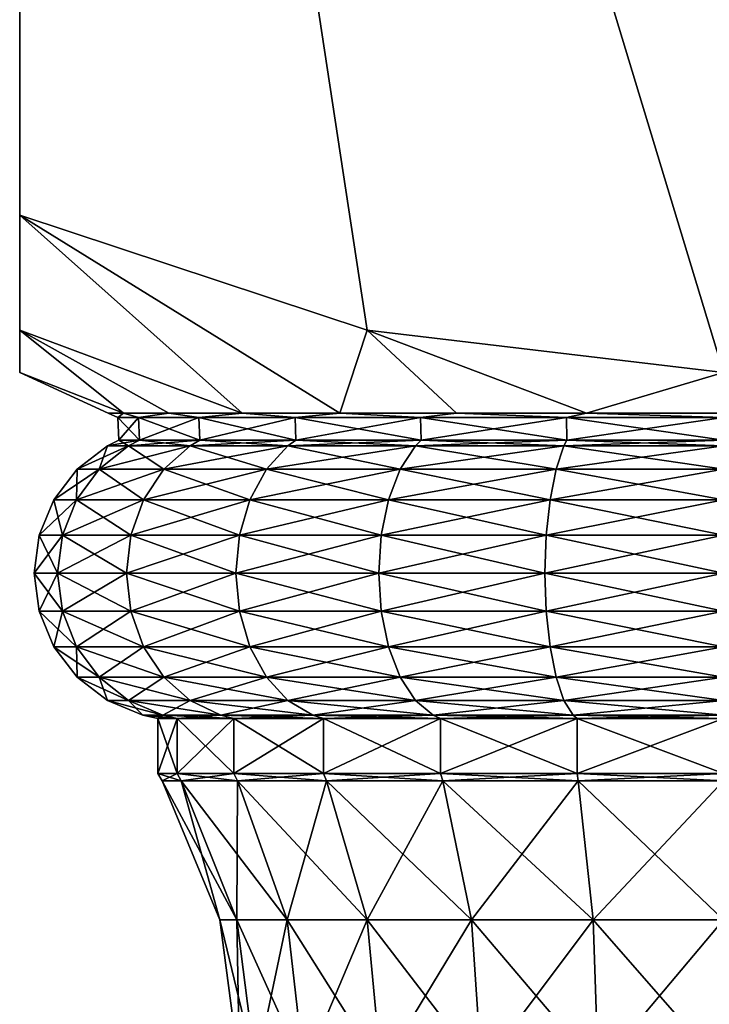
# Model space of a CAD drawing. Extents: x 6 to 9.5, y 9.4 to 49.9.
# Drawn here: x 6 to 7.7, y 42.6 to 45 of the extents above; entities that cross this region are included whole.
import ezdxf

# ---------------------------------------------------------------- set-up
doc = ezdxf.new("R2010")
doc.units = 0
doc.header["$MEASUREMENT"] = 0
doc.layers.add('DEFAULT', color=7, linetype='CONTINUOUS')

msp = doc.modelspace()

# ---------------------------------------------------------------- linework, layer by layer
at = {"layer": 'DEFAULT'}
for points in [[(6.028174, 44.515148, 0.000289), (6.028174, 44.22879, 0.864012), (6.028174, 49.897644, 0.000289)], [(6.028174, 44.22879, 0.864012), (6.028174, 44.123959, 1.750289), (6.028174, 49.897644, 0.000289)], [(6.028174, 49.897644, 0.000289), (6.028174, 44.123959, 1.750289), (6.028174, 49.897644, 3.500289)], [(6.028174, 44.515148, 3.500289), (6.028174, 49.897644, 3.500289), (6.028174, 44.22879, 2.636566)], [(6.028174, 44.22879, 2.636566), (6.028174, 49.897644, 3.500289), (6.028174, 44.123959, 1.750289)], [(9.528174, 49.897644, 0.000289), (7.778174, 44.123959, 0.000289), (6.028174, 49.897644, 0.000289)], [(6.028174, 44.515148, 0.000289), (6.028174, 49.897644, 0.000289), (6.891898, 44.22879, 0.000289)], [(6.891898, 44.22879, 0.000289), (6.028174, 49.897644, 0.000289), (7.778174, 44.123959, 0.000289)], [(6.028174, 44.515148, 3.500289), (6.891898, 44.22879, 3.500289), (6.028174, 49.897644, 3.500289)], [(6.891898, 44.22879, 3.500289), (7.778174, 44.123959, 3.500289), (6.028174, 49.897644, 3.500289)], [(6.028174, 49.897644, 3.500289), (7.778174, 44.123959, 3.500289), (9.528174, 49.897644, 3.500289)], [(6.824042, 44.022823, 0.553844), (6.58173, 44.022823, 0.796156), (6.028174, 44.515148, 0.000289)], [(6.824042, 44.022823, 0.553844), (6.028174, 44.515148, 0.000289), (6.891898, 44.22879, 0.000289)], [(6.58173, 44.022823, 2.704422), (6.824042, 44.022823, 2.946733), (6.028174, 44.515148, 3.500289)], [(6.58173, 44.022823, 2.704422), (6.028174, 44.515148, 3.500289), (6.028174, 44.22879, 2.636566)], [(6.891898, 44.22879, 3.500289), (6.028174, 44.515148, 3.500289), (6.824042, 44.022823, 2.946733)], [(6.028174, 44.22879, 0.864012), (6.028174, 44.515148, 0.000289), (6.58173, 44.022823, 0.796156)], [(6.399413, 44.022823, 1.086312), (6.286232, 44.022823, 1.409763), (6.028174, 44.22879, 0.864012)], [(6.399413, 44.022823, 1.086312), (6.028174, 44.22879, 0.864012), (6.58173, 44.022823, 0.796156)], [(6.286232, 44.022823, 2.090815), (6.399413, 44.022823, 2.414266), (6.028174, 44.22879, 2.636566)], [(6.286232, 44.022823, 2.090815), (6.028174, 44.22879, 2.636566), (6.028174, 44.123959, 1.750289)], [(6.58173, 44.022823, 2.704422), (6.028174, 44.22879, 2.636566), (6.399413, 44.022823, 2.414266)], [(6.028174, 44.123959, 1.750289), (6.028174, 44.22879, 0.864012), (6.286232, 44.022823, 1.409763)], [(6.824042, 44.022823, 0.553844), (6.891898, 44.22879, 0.000289), (7.114198, 44.022823, 0.371527)], [(7.114198, 44.022823, 3.129051), (6.891898, 44.22879, 3.500289), (6.824042, 44.022823, 2.946733)], [(7.437649, 44.022823, 0.258347), (7.114198, 44.022823, 0.371527), (6.891898, 44.22879, 0.000289)], [(7.437649, 44.022823, 0.258347), (6.891898, 44.22879, 0.000289), (7.778174, 44.123959, 0.000289)], [(7.114198, 44.022823, 3.129051), (7.437649, 44.022823, 3.242231), (6.891898, 44.22879, 3.500289)], [(6.891898, 44.22879, 3.500289), (7.437649, 44.022823, 3.242231), (7.778174, 44.123959, 3.500289)], [(6.286232, 44.022823, 2.090815), (6.028174, 44.123959, 1.750289), (6.247865, 44.022823, 1.750289)], [(6.247865, 44.022823, 1.750289), (6.028174, 44.123959, 1.750289), (6.286232, 44.022823, 1.409763)], [(7.437649, 44.022823, 0.258347), (7.778174, 44.123959, 0.000289), (7.778174, 44.022823, 0.219979)], [(7.778174, 44.022823, 3.280599), (7.778174, 44.123959, 3.500289), (7.437649, 44.022823, 3.242231)], [(6.286232, 44.022823, 2.090815), (6.247865, 44.022823, 1.750289), (6.271924, 44.012211, 1.750289)], [(6.247865, 44.022823, 1.750289), (6.286232, 44.022823, 1.409763), (6.271924, 44.012211, 1.750289)], [(6.323249, 44.012211, 2.140135), (6.286232, 44.022823, 2.090815), (6.271924, 44.012211, 1.750289)], [(6.323249, 44.012211, 1.360443), (6.271924, 44.012211, 1.750289), (6.286232, 44.022823, 1.409763)], [(6.399413, 44.022823, 1.086312), (6.323249, 44.012211, 1.360443), (6.286232, 44.022823, 1.409763)], [(6.286232, 44.022823, 2.090815), (6.323249, 44.012211, 2.140135), (6.399413, 44.022823, 2.414266)], [(6.323249, 44.012211, 1.360443), (6.399413, 44.022823, 1.086312), (6.473724, 44.012211, 0.997164)], [(6.473724, 44.012211, 2.503414), (6.399413, 44.022823, 2.414266), (6.323249, 44.012211, 2.140135)], [(6.399413, 44.022823, 1.086312), (6.58173, 44.022823, 0.796156), (6.473724, 44.012211, 0.997164)], [(6.58173, 44.022823, 2.704422), (6.399413, 44.022823, 2.414266), (6.473724, 44.012211, 2.503414)], [(6.713095, 44.012211, 2.815369), (6.58173, 44.022823, 2.704422), (6.473724, 44.012211, 2.503414)], [(6.473724, 44.012211, 0.997164), (6.58173, 44.022823, 0.796156), (6.713095, 44.012211, 0.685209)], [(6.824042, 44.022823, 0.553844), (6.713095, 44.012211, 0.685209), (6.58173, 44.022823, 0.796156)], [(6.58173, 44.022823, 2.704422), (6.713095, 44.012211, 2.815369), (6.824042, 44.022823, 2.946733)], [(6.713095, 44.012211, 0.685209), (6.824042, 44.022823, 0.553844), (7.02505, 44.012211, 0.445838)], [(7.02505, 44.012211, 3.05474), (6.824042, 44.022823, 2.946733), (6.713095, 44.012211, 2.815369)], [(6.824042, 44.022823, 0.553844), (7.114198, 44.022823, 0.371527), (7.02505, 44.012211, 0.445838)], [(7.114198, 44.022823, 3.129051), (6.824042, 44.022823, 2.946733), (7.02505, 44.012211, 3.05474)], [(7.388329, 44.012211, 3.205215), (7.114198, 44.022823, 3.129051), (7.02505, 44.012211, 3.05474)], [(7.02505, 44.012211, 0.445838), (7.114198, 44.022823, 0.371527), (7.388329, 44.012211, 0.295363)], [(7.437649, 44.022823, 0.258347), (7.388329, 44.012211, 0.295363), (7.114198, 44.022823, 0.371527)], [(7.114198, 44.022823, 3.129051), (7.388329, 44.012211, 3.205215), (7.437649, 44.022823, 3.242231)], [(7.388329, 44.012211, 0.295363), (7.437649, 44.022823, 0.258347), (7.778174, 44.012211, 0.244039)], [(7.388329, 44.012211, 3.205215), (7.778174, 44.012211, 3.256539), (7.437649, 44.022823, 3.242231)], [(7.437649, 44.022823, 0.258347), (7.778174, 44.022823, 0.219979), (7.778174, 44.012211, 0.244039)], [(7.778174, 44.022823, 3.280599), (7.437649, 44.022823, 3.242231), (7.778174, 44.012211, 3.256539)], [(6.323249, 44.012211, 1.360443), (6.326273, 43.955822, 1.361253), (6.271924, 44.012211, 1.750289)], [(6.323249, 44.012211, 2.140135), (6.271924, 44.012211, 1.750289), (6.275055, 43.955822, 1.750289)], [(6.275055, 43.955822, 1.750289), (6.271924, 44.012211, 1.750289), (6.326273, 43.955822, 1.361253)], [(6.326273, 43.955822, 2.139325), (6.323249, 44.012211, 2.140135), (6.275055, 43.955822, 1.750289)], [(6.326273, 43.955822, 1.361253), (6.323249, 44.012211, 1.360443), (6.476435, 43.955822, 0.998729)], [(6.323249, 44.012211, 2.140135), (6.326273, 43.955822, 2.139325), (6.473724, 44.012211, 2.503414)], [(6.323249, 44.012211, 1.360443), (6.473724, 44.012211, 0.997164), (6.476435, 43.955822, 0.998729)], [(6.476435, 43.955822, 2.501849), (6.473724, 44.012211, 2.503414), (6.326273, 43.955822, 2.139325)], [(6.713095, 44.012211, 0.685209), (6.715309, 43.955822, 0.687423), (6.473724, 44.012211, 0.997164)], [(6.713095, 44.012211, 2.815369), (6.473724, 44.012211, 2.503414), (6.476435, 43.955822, 2.501849)], [(6.476435, 43.955822, 0.998729), (6.473724, 44.012211, 0.997164), (6.715309, 43.955822, 0.687423)], [(6.715309, 43.955822, 2.813155), (6.713095, 44.012211, 2.815369), (6.476435, 43.955822, 2.501849)], [(6.715309, 43.955822, 0.687423), (6.713095, 44.012211, 0.685209), (7.026615, 43.955822, 0.44855)], [(6.713095, 44.012211, 2.815369), (6.715309, 43.955822, 2.813155), (7.02505, 44.012211, 3.05474)], [(6.713095, 44.012211, 0.685209), (7.02505, 44.012211, 0.445838), (7.026615, 43.955822, 0.44855)], [(7.026615, 43.955822, 3.052028), (7.02505, 44.012211, 3.05474), (6.715309, 43.955822, 2.813155)], [(7.388329, 44.012211, 0.295363), (7.389139, 43.955822, 0.298387), (7.02505, 44.012211, 0.445838)], [(7.388329, 44.012211, 3.205215), (7.02505, 44.012211, 3.05474), (7.026615, 43.955822, 3.052028)], [(7.026615, 43.955822, 0.44855), (7.02505, 44.012211, 0.445838), (7.389139, 43.955822, 0.298387)], [(7.389139, 43.955822, 3.202191), (7.388329, 44.012211, 3.205215), (7.026615, 43.955822, 3.052028)], [(7.389139, 43.955822, 0.298387), (7.388329, 44.012211, 0.295363), (7.778174, 43.955822, 0.24717)], [(7.388329, 44.012211, 3.205215), (7.389139, 43.955822, 3.202191), (7.778174, 44.012211, 3.256539)], [(7.388329, 44.012211, 0.295363), (7.778174, 44.012211, 0.244039), (7.778174, 43.955822, 0.24717)], [(7.778174, 43.955822, 3.253408), (7.778174, 44.012211, 3.256539), (7.389139, 43.955822, 3.202191)], [(6.298844, 43.941048, 2.146674), (6.326273, 43.955822, 2.139325), (6.246659, 43.941048, 1.750289)], [(6.298844, 43.941048, 1.353904), (6.246659, 43.941048, 1.750289), (6.275055, 43.955822, 1.750289)], [(6.275055, 43.955822, 1.750289), (6.246659, 43.941048, 1.750289), (6.326273, 43.955822, 2.139325)], [(6.326273, 43.955822, 1.361253), (6.298844, 43.941048, 1.353904), (6.275055, 43.955822, 1.750289)], [(6.326273, 43.955822, 2.139325), (6.298844, 43.941048, 2.146674), (6.476435, 43.955822, 2.501849)], [(6.298844, 43.941048, 2.146674), (6.451843, 43.941048, 2.516047), (6.476435, 43.955822, 2.501849)], [(6.298844, 43.941048, 1.353904), (6.326273, 43.955822, 1.361253), (6.451843, 43.941048, 0.984531)], [(6.476435, 43.955822, 0.998729), (6.451843, 43.941048, 0.984531), (6.326273, 43.955822, 1.361253)], [(6.69523, 43.941048, 2.833234), (6.715309, 43.955822, 2.813155), (6.451843, 43.941048, 2.516047)], [(6.69523, 43.941048, 0.667344), (6.451843, 43.941048, 0.984531), (6.476435, 43.955822, 0.998729)], [(6.476435, 43.955822, 2.501849), (6.451843, 43.941048, 2.516047), (6.715309, 43.955822, 2.813155)], [(6.715309, 43.955822, 0.687423), (6.69523, 43.941048, 0.667344), (6.476435, 43.955822, 0.998729)], [(6.715309, 43.955822, 2.813155), (6.69523, 43.941048, 2.833234), (7.026615, 43.955822, 3.052028)], [(6.69523, 43.941048, 2.833234), (7.012417, 43.941048, 3.07662), (7.026615, 43.955822, 3.052028)], [(6.69523, 43.941048, 0.667344), (6.715309, 43.955822, 0.687423), (7.012417, 43.941048, 0.423958)], [(7.026615, 43.955822, 0.44855), (7.012417, 43.941048, 0.423958), (6.715309, 43.955822, 0.687423)], [(7.381789, 43.941048, 3.22962), (7.389139, 43.955822, 3.202191), (7.012417, 43.941048, 3.07662)], [(7.381789, 43.941048, 0.270959), (7.012417, 43.941048, 0.423958), (7.026615, 43.955822, 0.44855)], [(7.026615, 43.955822, 3.052028), (7.012417, 43.941048, 3.07662), (7.389139, 43.955822, 3.202191)], [(7.389139, 43.955822, 0.298387), (7.381789, 43.941048, 0.270959), (7.026615, 43.955822, 0.44855)], [(7.389139, 43.955822, 3.202191), (7.381789, 43.941048, 3.22962), (7.778174, 43.955822, 3.253408)], [(7.381789, 43.941048, 3.22962), (7.778174, 43.941048, 3.281805), (7.778174, 43.955822, 3.253408)], [(7.381789, 43.941048, 0.270959), (7.389139, 43.955822, 0.298387), (7.778174, 43.941048, 0.218773)], [(7.778174, 43.955822, 0.24717), (7.778174, 43.941048, 0.218773), (7.389139, 43.955822, 0.298387)], [(6.298844, 43.941048, 2.146674), (6.246659, 43.941048, 1.750289), (6.170987, 43.88298, 1.750289)], [(6.298844, 43.941048, 2.146674), (6.170987, 43.88298, 1.750289), (6.22575, 43.88298, 2.16626)], [(6.22575, 43.88298, 1.334318), (6.170987, 43.88298, 1.750289), (6.246659, 43.941048, 1.750289)], [(6.298844, 43.941048, 2.146674), (6.22575, 43.88298, 2.16626), (6.451843, 43.941048, 2.516047)], [(6.298844, 43.941048, 1.353904), (6.386309, 43.88298, 0.946695), (6.22575, 43.88298, 1.334318)], [(6.298844, 43.941048, 1.353904), (6.22575, 43.88298, 1.334318), (6.246659, 43.941048, 1.750289)], [(6.22575, 43.88298, 2.16626), (6.386309, 43.88298, 2.553883), (6.451843, 43.941048, 2.516047)], [(6.298844, 43.941048, 1.353904), (6.451843, 43.941048, 0.984531), (6.386309, 43.88298, 0.946695)], [(6.69523, 43.941048, 2.833234), (6.451843, 43.941048, 2.516047), (6.386309, 43.88298, 2.553883)], [(6.69523, 43.941048, 2.833234), (6.386309, 43.88298, 2.553883), (6.641721, 43.88298, 2.886743)], [(6.641721, 43.88298, 0.613835), (6.386309, 43.88298, 0.946695), (6.451843, 43.941048, 0.984531)], [(6.69523, 43.941048, 0.667344), (6.641721, 43.88298, 0.613835), (6.451843, 43.941048, 0.984531)], [(6.69523, 43.941048, 2.833234), (6.641721, 43.88298, 2.886743), (7.012417, 43.941048, 3.07662)], [(6.69523, 43.941048, 0.667344), (6.974581, 43.88298, 0.358423), (6.641721, 43.88298, 0.613835)], [(6.641721, 43.88298, 2.886743), (6.974581, 43.88298, 3.142155), (7.012417, 43.941048, 3.07662)], [(6.69523, 43.941048, 0.667344), (7.012417, 43.941048, 0.423958), (6.974581, 43.88298, 0.358423)], [(7.381789, 43.941048, 3.22962), (7.012417, 43.941048, 3.07662), (6.974581, 43.88298, 3.142155)], [(7.381789, 43.941048, 3.22962), (6.974581, 43.88298, 3.142155), (7.362204, 43.88298, 3.302713)], [(7.362204, 43.88298, 0.197865), (6.974581, 43.88298, 0.358423), (7.012417, 43.941048, 0.423958)], [(7.381789, 43.941048, 0.270959), (7.362204, 43.88298, 0.197865), (7.012417, 43.941048, 0.423958)], [(7.381789, 43.941048, 3.22962), (7.362204, 43.88298, 3.302713), (7.778174, 43.941048, 3.281805)], [(7.381789, 43.941048, 0.270959), (7.778174, 43.88298, 0.143101), (7.362204, 43.88298, 0.197865)], [(7.362204, 43.88298, 3.302713), (7.778174, 43.88298, 3.357477), (7.778174, 43.941048, 3.281805)], [(7.381789, 43.941048, 0.270959), (7.778174, 43.941048, 0.218773), (7.778174, 43.88298, 0.143101)], [(6.170987, 43.88298, 1.750289), (6.169663, 43.807308, 1.31929), (6.112921, 43.807308, 1.750289)], [(6.170987, 43.88298, 1.750289), (6.112921, 43.807308, 1.750289), (6.22575, 43.88298, 2.16626)], [(6.22575, 43.88298, 2.16626), (6.112921, 43.807308, 1.750289), (6.169663, 43.807308, 2.181288)], [(6.22575, 43.88298, 1.334318), (6.336023, 43.807308, 0.917662), (6.169663, 43.807308, 1.31929)], [(6.22575, 43.88298, 1.334318), (6.169663, 43.807308, 1.31929), (6.170987, 43.88298, 1.750289)], [(6.22575, 43.88298, 2.16626), (6.169663, 43.807308, 2.181288), (6.386309, 43.88298, 2.553883)], [(6.386309, 43.88298, 2.553883), (6.169663, 43.807308, 2.181288), (6.336023, 43.807308, 2.582916)], [(6.386309, 43.88298, 0.946695), (6.336023, 43.807308, 0.917662), (6.22575, 43.88298, 1.334318)], [(6.386309, 43.88298, 0.946695), (6.600662, 43.807308, 0.572777), (6.336023, 43.807308, 0.917662)], [(6.386309, 43.88298, 2.553883), (6.336023, 43.807308, 2.582916), (6.641721, 43.88298, 2.886743)], [(6.641721, 43.88298, 2.886743), (6.336023, 43.807308, 2.582916), (6.600662, 43.807308, 2.927801)], [(6.641721, 43.88298, 0.613835), (6.600662, 43.807308, 0.572777), (6.386309, 43.88298, 0.946695)], [(6.641721, 43.88298, 0.613835), (6.945548, 43.807308, 0.308137), (6.600662, 43.807308, 0.572777)], [(6.641721, 43.88298, 2.886743), (6.600662, 43.807308, 2.927801), (6.974581, 43.88298, 3.142155)], [(6.974581, 43.88298, 3.142155), (6.600662, 43.807308, 2.927801), (6.945548, 43.807308, 3.192441)], [(6.974581, 43.88298, 0.358423), (6.945548, 43.807308, 0.308137), (6.641721, 43.88298, 0.613835)], [(7.347175, 43.807308, 3.3588), (7.362204, 43.88298, 3.302713), (6.945548, 43.807308, 3.192441)], [(6.974581, 43.88298, 0.358423), (7.347175, 43.807308, 0.141778), (6.945548, 43.807308, 0.308137)], [(6.974581, 43.88298, 3.142155), (6.945548, 43.807308, 3.192441), (7.362204, 43.88298, 3.302713)], [(7.362204, 43.88298, 0.197865), (7.347175, 43.807308, 0.141778), (6.974581, 43.88298, 0.358423)], [(7.778174, 43.807308, 3.415543), (7.778174, 43.88298, 3.357477), (7.347175, 43.807308, 3.3588)], [(7.347175, 43.807308, 3.3588), (7.778174, 43.88298, 3.357477), (7.362204, 43.88298, 3.302713)], [(7.362204, 43.88298, 0.197865), (7.778174, 43.807308, 0.085035), (7.347175, 43.807308, 0.141778)], [(7.778174, 43.88298, 0.143101), (7.778174, 43.807308, 0.085035), (7.362204, 43.88298, 0.197865)], [(6.134405, 43.719185, 1.309842), (6.076419, 43.719185, 1.750289), (6.112921, 43.807308, 1.750289)], [(6.076419, 43.719185, 1.750289), (6.134405, 43.719185, 2.190736), (6.169663, 43.807308, 2.181288)], [(6.076419, 43.719185, 1.750289), (6.169663, 43.807308, 2.181288), (6.112921, 43.807308, 1.750289)], [(6.134405, 43.719185, 1.309842), (6.112921, 43.807308, 1.750289), (6.169663, 43.807308, 1.31929)], [(6.304411, 43.719185, 0.899411), (6.134405, 43.719185, 1.309842), (6.169663, 43.807308, 1.31929)], [(6.134405, 43.719185, 2.190736), (6.304411, 43.719185, 2.601166), (6.336023, 43.807308, 2.582916)], [(6.134405, 43.719185, 2.190736), (6.336023, 43.807308, 2.582916), (6.169663, 43.807308, 2.181288)], [(6.304411, 43.719185, 0.899411), (6.169663, 43.807308, 1.31929), (6.336023, 43.807308, 0.917662)], [(6.574852, 43.719185, 0.546966), (6.304411, 43.719185, 0.899411), (6.336023, 43.807308, 0.917662)], [(6.304411, 43.719185, 2.601166), (6.574852, 43.719185, 2.953612), (6.600662, 43.807308, 2.927801)], [(6.304411, 43.719185, 2.601166), (6.600662, 43.807308, 2.927801), (6.336023, 43.807308, 2.582916)], [(6.574852, 43.719185, 0.546966), (6.336023, 43.807308, 0.917662), (6.600662, 43.807308, 0.572777)], [(6.927297, 43.719185, 0.276526), (6.574852, 43.719185, 0.546966), (6.600662, 43.807308, 0.572777)], [(6.574852, 43.719185, 2.953612), (6.927297, 43.719185, 3.224052), (6.945548, 43.807308, 3.192441)], [(6.574852, 43.719185, 2.953612), (6.945548, 43.807308, 3.192441), (6.600662, 43.807308, 2.927801)], [(6.927297, 43.719185, 0.276526), (6.600662, 43.807308, 0.572777), (6.945548, 43.807308, 0.308137)], [(7.347175, 43.807308, 3.3588), (6.945548, 43.807308, 3.192441), (6.927297, 43.719185, 3.224052)], [(7.347175, 43.807308, 3.3588), (6.927297, 43.719185, 3.224052), (7.337728, 43.719185, 3.394058)], [(7.337728, 43.719185, 0.10652), (6.927297, 43.719185, 0.276526), (6.945548, 43.807308, 0.308137)], [(7.337728, 43.719185, 0.10652), (6.945548, 43.807308, 0.308137), (7.347175, 43.807308, 0.141778)], [(7.778174, 43.719185, 3.452044), (7.778174, 43.807308, 3.415543), (7.337728, 43.719185, 3.394058)], [(7.778174, 43.807308, 3.415543), (7.347175, 43.807308, 3.3588), (7.337728, 43.719185, 3.394058)], [(7.778174, 43.719185, 0.048534), (7.337728, 43.719185, 0.10652), (7.347175, 43.807308, 0.141778)], [(7.778174, 43.719185, 0.048534), (7.347175, 43.807308, 0.141778), (7.778174, 43.807308, 0.085035)], [(6.12238, 43.624619, 1.30662), (6.06397, 43.624619, 1.750289), (6.076419, 43.719185, 1.750289)], [(6.076419, 43.719185, 1.750289), (6.06397, 43.624619, 1.750289), (6.134405, 43.719185, 2.190736)], [(6.06397, 43.624619, 1.750289), (6.12238, 43.624619, 2.193958), (6.134405, 43.719185, 2.190736)], [(6.134405, 43.719185, 1.309842), (6.12238, 43.624619, 1.30662), (6.076419, 43.719185, 1.750289)], [(6.293629, 43.624619, 0.893186), (6.12238, 43.624619, 1.30662), (6.134405, 43.719185, 1.309842)], [(6.134405, 43.719185, 2.190736), (6.12238, 43.624619, 2.193958), (6.304411, 43.719185, 2.601166)], [(6.12238, 43.624619, 2.193958), (6.293629, 43.624619, 2.607392), (6.304411, 43.719185, 2.601166)], [(6.304411, 43.719185, 0.899411), (6.293629, 43.624619, 0.893186), (6.134405, 43.719185, 1.309842)], [(6.566049, 43.624619, 0.538163), (6.293629, 43.624619, 0.893186), (6.304411, 43.719185, 0.899411)], [(6.304411, 43.719185, 2.601166), (6.293629, 43.624619, 2.607392), (6.574852, 43.719185, 2.953612)], [(6.293629, 43.624619, 2.607392), (6.566049, 43.624619, 2.962415), (6.574852, 43.719185, 2.953612)], [(6.574852, 43.719185, 0.546966), (6.566049, 43.624619, 0.538163), (6.304411, 43.719185, 0.899411)], [(6.921072, 43.624619, 0.265744), (6.566049, 43.624619, 0.538163), (6.574852, 43.719185, 0.546966)], [(6.574852, 43.719185, 2.953612), (6.566049, 43.624619, 2.962415), (6.927297, 43.719185, 3.224052)], [(6.566049, 43.624619, 2.962415), (6.921072, 43.624619, 3.234834), (6.927297, 43.719185, 3.224052)], [(6.927297, 43.719185, 0.276526), (6.921072, 43.624619, 0.265744), (6.574852, 43.719185, 0.546966)], [(7.334506, 43.624619, 0.094494), (6.921072, 43.624619, 0.265744), (6.927297, 43.719185, 0.276526)], [(7.337728, 43.719185, 3.394058), (6.927297, 43.719185, 3.224052), (6.921072, 43.624619, 3.234834)], [(7.337728, 43.719185, 3.394058), (6.921072, 43.624619, 3.234834), (7.334506, 43.624619, 3.406084)], [(7.337728, 43.719185, 0.10652), (7.334506, 43.624619, 0.094494), (6.927297, 43.719185, 0.276526)], [(7.778174, 43.624619, 3.464494), (7.778174, 43.719185, 3.452044), (7.334506, 43.624619, 3.406084)], [(7.778174, 43.719185, 3.452044), (7.337728, 43.719185, 3.394058), (7.334506, 43.624619, 3.406084)], [(7.778174, 43.624619, 0.036084), (7.334506, 43.624619, 0.094494), (7.337728, 43.719185, 0.10652)], [(7.778174, 43.719185, 0.048534), (7.778174, 43.624619, 0.036084), (7.337728, 43.719185, 0.10652)], [(6.134405, 43.530052, 1.309842), (6.076419, 43.530052, 1.750289), (6.06397, 43.624619, 1.750289)], [(6.134405, 43.530052, 1.309842), (6.06397, 43.624619, 1.750289), (6.12238, 43.624619, 1.30662)], [(6.076419, 43.530052, 1.750289), (6.12238, 43.624619, 2.193958), (6.06397, 43.624619, 1.750289)], [(6.076419, 43.530052, 1.750289), (6.134405, 43.530052, 2.190736), (6.12238, 43.624619, 2.193958)], [(6.304411, 43.530052, 0.899411), (6.134405, 43.530052, 1.309842), (6.12238, 43.624619, 1.30662)], [(6.304411, 43.530052, 0.899411), (6.12238, 43.624619, 1.30662), (6.293629, 43.624619, 0.893186)], [(6.134405, 43.530052, 2.190736), (6.293629, 43.624619, 2.607392), (6.12238, 43.624619, 2.193958)], [(6.134405, 43.530052, 2.190736), (6.304411, 43.530052, 2.601166), (6.293629, 43.624619, 2.607392)], [(6.574852, 43.530052, 0.546966), (6.304411, 43.530052, 0.899411), (6.293629, 43.624619, 0.893186)], [(6.574852, 43.530052, 0.546966), (6.293629, 43.624619, 0.893186), (6.566049, 43.624619, 0.538163)], [(6.304411, 43.530052, 2.601166), (6.566049, 43.624619, 2.962415), (6.293629, 43.624619, 2.607392)], [(6.304411, 43.530052, 2.601166), (6.574852, 43.530052, 2.953612), (6.566049, 43.624619, 2.962415)], [(6.927297, 43.530052, 0.276526), (6.574852, 43.530052, 0.546966), (6.566049, 43.624619, 0.538163)], [(6.927297, 43.530052, 0.276526), (6.566049, 43.624619, 0.538163), (6.921072, 43.624619, 0.265744)], [(6.574852, 43.530052, 2.953612), (6.921072, 43.624619, 3.234834), (6.566049, 43.624619, 2.962415)], [(6.574852, 43.530052, 2.953612), (6.927297, 43.530052, 3.224052), (6.921072, 43.624619, 3.234834)], [(7.337728, 43.530052, 0.10652), (6.927297, 43.530052, 0.276526), (6.921072, 43.624619, 0.265744)], [(7.337728, 43.530052, 0.10652), (6.921072, 43.624619, 0.265744), (7.334506, 43.624619, 0.094494)], [(7.334506, 43.624619, 3.406084), (6.921072, 43.624619, 3.234834), (6.927297, 43.530052, 3.224052)], [(7.337728, 43.530052, 3.394058), (7.334506, 43.624619, 3.406084), (6.927297, 43.530052, 3.224052)], [(7.778174, 43.624619, 3.464494), (7.334506, 43.624619, 3.406084), (7.337728, 43.530052, 3.394058)], [(7.778174, 43.530052, 0.048534), (7.337728, 43.530052, 0.10652), (7.334506, 43.624619, 0.094494)], [(7.778174, 43.530052, 0.048534), (7.334506, 43.624619, 0.094494), (7.778174, 43.624619, 0.036084)], [(7.778174, 43.530052, 3.452044), (7.778174, 43.624619, 3.464494), (7.337728, 43.530052, 3.394058)], [(6.134405, 43.530052, 1.309842), (6.169663, 43.441929, 1.31929), (6.076419, 43.530052, 1.750289)], [(6.169663, 43.441929, 1.31929), (6.112921, 43.441929, 1.750289), (6.076419, 43.530052, 1.750289)], [(6.076419, 43.530052, 1.750289), (6.112921, 43.441929, 1.750289), (6.134405, 43.530052, 2.190736)], [(6.112921, 43.441929, 1.750289), (6.169663, 43.441929, 2.181288), (6.134405, 43.530052, 2.190736)], [(6.304411, 43.530052, 0.899411), (6.336023, 43.441929, 0.917662), (6.134405, 43.530052, 1.309842)], [(6.336023, 43.441929, 0.917662), (6.169663, 43.441929, 1.31929), (6.134405, 43.530052, 1.309842)], [(6.134405, 43.530052, 2.190736), (6.169663, 43.441929, 2.181288), (6.304411, 43.530052, 2.601166)], [(6.169663, 43.441929, 2.181288), (6.336023, 43.441929, 2.582916), (6.304411, 43.530052, 2.601166)], [(6.574852, 43.530052, 0.546966), (6.600662, 43.441929, 0.572777), (6.304411, 43.530052, 0.899411)], [(6.600662, 43.441929, 0.572777), (6.336023, 43.441929, 0.917662), (6.304411, 43.530052, 0.899411)], [(6.304411, 43.530052, 2.601166), (6.336023, 43.441929, 2.582916), (6.574852, 43.530052, 2.953612)], [(6.336023, 43.441929, 2.582916), (6.600662, 43.441929, 2.927801), (6.574852, 43.530052, 2.953612)], [(6.927297, 43.530052, 0.276526), (6.945548, 43.441929, 0.308137), (6.574852, 43.530052, 0.546966)], [(6.945548, 43.441929, 0.308137), (6.600662, 43.441929, 0.572777), (6.574852, 43.530052, 0.546966)], [(6.574852, 43.530052, 2.953612), (6.600662, 43.441929, 2.927801), (6.927297, 43.530052, 3.224052)], [(6.600662, 43.441929, 2.927801), (6.945548, 43.441929, 3.192441), (6.927297, 43.530052, 3.224052)], [(7.337728, 43.530052, 0.10652), (7.347175, 43.441929, 0.141778), (6.927297, 43.530052, 0.276526)], [(7.347175, 43.441929, 0.141778), (6.945548, 43.441929, 0.308137), (6.927297, 43.530052, 0.276526)], [(7.337728, 43.530052, 3.394058), (6.927297, 43.530052, 3.224052), (6.945548, 43.441929, 3.192441)], [(7.347175, 43.441929, 3.3588), (7.337728, 43.530052, 3.394058), (6.945548, 43.441929, 3.192441)], [(7.778174, 43.530052, 3.452044), (7.337728, 43.530052, 3.394058), (7.347175, 43.441929, 3.3588)], [(7.778174, 43.530052, 0.048534), (7.778174, 43.441929, 0.085035), (7.337728, 43.530052, 0.10652)], [(7.778174, 43.441929, 0.085035), (7.347175, 43.441929, 0.141778), (7.337728, 43.530052, 0.10652)], [(7.778174, 43.441929, 3.415543), (7.778174, 43.530052, 3.452044), (7.347175, 43.441929, 3.3588)], [(6.22575, 43.366257, 1.334318), (6.170987, 43.366257, 1.750289), (6.112921, 43.441929, 1.750289)], [(6.22575, 43.366257, 1.334318), (6.112921, 43.441929, 1.750289), (6.169663, 43.441929, 1.31929)], [(6.170987, 43.366257, 1.750289), (6.169663, 43.441929, 2.181288), (6.112921, 43.441929, 1.750289)], [(6.386309, 43.366257, 0.946695), (6.22575, 43.366257, 1.334318), (6.169663, 43.441929, 1.31929)], [(6.386309, 43.366257, 0.946695), (6.169663, 43.441929, 1.31929), (6.336023, 43.441929, 0.917662)], [(6.170987, 43.366257, 1.750289), (6.22575, 43.366257, 2.16626), (6.169663, 43.441929, 2.181288)], [(6.22575, 43.366257, 2.16626), (6.336023, 43.441929, 2.582916), (6.169663, 43.441929, 2.181288)], [(6.22575, 43.366257, 2.16626), (6.386309, 43.366257, 2.553883), (6.336023, 43.441929, 2.582916)], [(6.641721, 43.366257, 0.613835), (6.386309, 43.366257, 0.946695), (6.336023, 43.441929, 0.917662)], [(6.641721, 43.366257, 0.613835), (6.336023, 43.441929, 0.917662), (6.600662, 43.441929, 0.572777)], [(6.386309, 43.366257, 2.553883), (6.600662, 43.441929, 2.927801), (6.336023, 43.441929, 2.582916)], [(6.386309, 43.366257, 2.553883), (6.641721, 43.366257, 2.886743), (6.600662, 43.441929, 2.927801)], [(6.974581, 43.366257, 0.358423), (6.641721, 43.366257, 0.613835), (6.600662, 43.441929, 0.572777)], [(6.974581, 43.366257, 0.358423), (6.600662, 43.441929, 0.572777), (6.945548, 43.441929, 0.308137)], [(6.641721, 43.366257, 2.886743), (6.945548, 43.441929, 3.192441), (6.600662, 43.441929, 2.927801)], [(6.641721, 43.366257, 2.886743), (6.974581, 43.366257, 3.142155), (6.945548, 43.441929, 3.192441)], [(7.362204, 43.366257, 0.197865), (6.974581, 43.366257, 0.358423), (6.945548, 43.441929, 0.308137)], [(7.362204, 43.366257, 0.197865), (6.945548, 43.441929, 0.308137), (7.347175, 43.441929, 0.141778)], [(7.347175, 43.441929, 3.3588), (6.945548, 43.441929, 3.192441), (6.974581, 43.366257, 3.142155)], [(7.362204, 43.366257, 3.302713), (7.347175, 43.441929, 3.3588), (6.974581, 43.366257, 3.142155)], [(7.778174, 43.441929, 3.415543), (7.347175, 43.441929, 3.3588), (7.362204, 43.366257, 3.302713)], [(7.778174, 43.366257, 0.143101), (7.362204, 43.366257, 0.197865), (7.347175, 43.441929, 0.141778)], [(7.778174, 43.366257, 0.143101), (7.347175, 43.441929, 0.141778), (7.778174, 43.441929, 0.085035)], [(7.778174, 43.366257, 3.357477), (7.778174, 43.441929, 3.415543), (7.362204, 43.366257, 3.302713)], [(6.22575, 43.366257, 1.334318), (6.298844, 43.308189, 1.353904), (6.170987, 43.366257, 1.750289)], [(6.298844, 43.308189, 1.353904), (6.246659, 43.308189, 1.750289), (6.170987, 43.366257, 1.750289)], [(6.170987, 43.366257, 1.750289), (6.246659, 43.308189, 1.750289), (6.22575, 43.366257, 2.16626)], [(6.386309, 43.366257, 0.946695), (6.451843, 43.308189, 0.984531), (6.22575, 43.366257, 1.334318)], [(6.451843, 43.308189, 0.984531), (6.298844, 43.308189, 1.353904), (6.22575, 43.366257, 1.334318)], [(6.246659, 43.308189, 1.750289), (6.298844, 43.308189, 2.146674), (6.22575, 43.366257, 2.16626)], [(6.22575, 43.366257, 2.16626), (6.298844, 43.308189, 2.146674), (6.386309, 43.366257, 2.553883)], [(6.298844, 43.308189, 2.146674), (6.451843, 43.308189, 2.516047), (6.386309, 43.366257, 2.553883)], [(6.641721, 43.366257, 0.613835), (6.69523, 43.308189, 0.667344), (6.386309, 43.366257, 0.946695)], [(6.69523, 43.308189, 0.667344), (6.451843, 43.308189, 0.984531), (6.386309, 43.366257, 0.946695)], [(6.386309, 43.366257, 2.553883), (6.451843, 43.308189, 2.516047), (6.641721, 43.366257, 2.886743)], [(6.451843, 43.308189, 2.516047), (6.69523, 43.308189, 2.833234), (6.641721, 43.366257, 2.886743)], [(6.974581, 43.366257, 0.358423), (7.012417, 43.308189, 0.423958), (6.641721, 43.366257, 0.613835)], [(7.012417, 43.308189, 0.423958), (6.69523, 43.308189, 0.667344), (6.641721, 43.366257, 0.613835)], [(6.641721, 43.366257, 2.886743), (6.69523, 43.308189, 2.833234), (6.974581, 43.366257, 3.142155)], [(6.69523, 43.308189, 2.833234), (7.012417, 43.308189, 3.07662), (6.974581, 43.366257, 3.142155)], [(7.362204, 43.366257, 0.197865), (7.381789, 43.308189, 0.270959), (6.974581, 43.366257, 0.358423)], [(7.381789, 43.308189, 0.270959), (7.012417, 43.308189, 0.423958), (6.974581, 43.366257, 0.358423)], [(7.362204, 43.366257, 3.302713), (6.974581, 43.366257, 3.142155), (7.012417, 43.308189, 3.07662)], [(7.381789, 43.308189, 3.22962), (7.362204, 43.366257, 3.302713), (7.012417, 43.308189, 3.07662)], [(7.778174, 43.366257, 3.357477), (7.362204, 43.366257, 3.302713), (7.381789, 43.308189, 3.22962)], [(7.778174, 43.366257, 0.143101), (7.778174, 43.308189, 0.218773), (7.362204, 43.366257, 0.197865)], [(7.778174, 43.308189, 0.218773), (7.381789, 43.308189, 0.270959), (7.362204, 43.366257, 0.197865)], [(7.778174, 43.308189, 3.281805), (7.778174, 43.366257, 3.357477), (7.381789, 43.308189, 3.22962)], [(6.383964, 43.27169, 1.376711), (6.334782, 43.27169, 1.750289), (6.246659, 43.308189, 1.750289)], [(6.383964, 43.27169, 1.376711), (6.246659, 43.308189, 1.750289), (6.298844, 43.308189, 1.353904)], [(6.334782, 43.27169, 1.750289), (6.298844, 43.308189, 2.146674), (6.246659, 43.308189, 1.750289)], [(6.383964, 43.27169, 1.376711), (6.298844, 43.308189, 1.353904), (6.52816, 43.27169, 1.028592)], [(6.383964, 43.27169, 2.123867), (6.451843, 43.308189, 2.516047), (6.298844, 43.308189, 2.146674)], [(6.383964, 43.27169, 2.123867), (6.298844, 43.308189, 2.146674), (6.334782, 43.27169, 1.750289)], [(6.52816, 43.27169, 1.028592), (6.298844, 43.308189, 1.353904), (6.451843, 43.308189, 0.984531)], [(6.383964, 43.27169, 2.123867), (6.52816, 43.27169, 2.471986), (6.451843, 43.308189, 2.516047)], [(6.757542, 43.27169, 0.729656), (6.52816, 43.27169, 1.028592), (6.451843, 43.308189, 0.984531)], [(6.757542, 43.27169, 0.729656), (6.451843, 43.308189, 0.984531), (6.69523, 43.308189, 0.667344)], [(6.52816, 43.27169, 2.471986), (6.69523, 43.308189, 2.833234), (6.451843, 43.308189, 2.516047)], [(6.757542, 43.27169, 2.770922), (6.69523, 43.308189, 2.833234), (6.52816, 43.27169, 2.471986)], [(6.757542, 43.27169, 0.729656), (6.69523, 43.308189, 0.667344), (7.056478, 43.27169, 0.500274)], [(6.757542, 43.27169, 2.770922), (7.012417, 43.308189, 3.07662), (6.69523, 43.308189, 2.833234)], [(7.056478, 43.27169, 0.500274), (6.69523, 43.308189, 0.667344), (7.012417, 43.308189, 0.423958)], [(6.757542, 43.27169, 2.770922), (7.056478, 43.27169, 3.000304), (7.012417, 43.308189, 3.07662)], [(7.404597, 43.27169, 0.356078), (7.056478, 43.27169, 0.500274), (7.012417, 43.308189, 0.423958)], [(7.404597, 43.27169, 0.356078), (7.012417, 43.308189, 0.423958), (7.381789, 43.308189, 0.270959)], [(7.056478, 43.27169, 3.000304), (7.381789, 43.308189, 3.22962), (7.012417, 43.308189, 3.07662)], [(7.404597, 43.27169, 3.1445), (7.381789, 43.308189, 3.22962), (7.056478, 43.27169, 3.000304)], [(7.404597, 43.27169, 0.356078), (7.381789, 43.308189, 0.270959), (7.778174, 43.27169, 0.306896)], [(7.404597, 43.27169, 3.1445), (7.778174, 43.308189, 3.281805), (7.381789, 43.308189, 3.22962)], [(7.778174, 43.27169, 0.306896), (7.381789, 43.308189, 0.270959), (7.778174, 43.308189, 0.218773)], [(7.404597, 43.27169, 3.1445), (7.778174, 43.27169, 3.193682), (7.778174, 43.308189, 3.281805)], [(6.383964, 43.27169, 1.376711), (6.419841, 43.263779, 1.386325), (6.334782, 43.27169, 1.750289)], [(6.383964, 43.27169, 2.123867), (6.334782, 43.27169, 1.750289), (6.371924, 43.263779, 1.750289)], [(6.371924, 43.263779, 1.750289), (6.334782, 43.27169, 1.750289), (6.419841, 43.263779, 1.386325)], [(6.419841, 43.263779, 2.114253), (6.383964, 43.27169, 2.123867), (6.371924, 43.263779, 1.750289)], [(6.419841, 43.263779, 1.386325), (6.419841, 43.126278, 1.386325), (6.371924, 43.263779, 1.750289)], [(6.419841, 43.126278, 2.114253), (6.419841, 43.263779, 2.114253), (6.371924, 43.126278, 1.750289)], [(6.419841, 43.263779, 2.114253), (6.371924, 43.263779, 1.750289), (6.371924, 43.126278, 1.750289)], [(6.371924, 43.126278, 1.750289), (6.371924, 43.263779, 1.750289), (6.419841, 43.126278, 1.386325)], [(6.419841, 43.263779, 1.386325), (6.383964, 43.27169, 1.376711), (6.560326, 43.263779, 1.047164)], [(6.383964, 43.27169, 1.376711), (6.52816, 43.27169, 1.028592), (6.560326, 43.263779, 1.047164)], [(6.383964, 43.27169, 2.123867), (6.419841, 43.263779, 2.114253), (6.52816, 43.27169, 2.471986)], [(6.560326, 43.263779, 2.453414), (6.52816, 43.27169, 2.471986), (6.419841, 43.263779, 2.114253)], [(6.419841, 43.126278, 1.386325), (6.419841, 43.263779, 1.386325), (6.560327, 43.126278, 1.047164)], [(6.419841, 43.263779, 2.114253), (6.419841, 43.126278, 2.114253), (6.560326, 43.263779, 2.453414)], [(6.560327, 43.126278, 2.453414), (6.560326, 43.263779, 2.453414), (6.419841, 43.126278, 2.114253)], [(6.419841, 43.263779, 1.386325), (6.560326, 43.263779, 1.047164), (6.560327, 43.126278, 1.047164)], [(6.757542, 43.27169, 0.729656), (6.783806, 43.263779, 0.75592), (6.52816, 43.27169, 1.028592)], [(6.757542, 43.27169, 2.770922), (6.52816, 43.27169, 2.471986), (6.560326, 43.263779, 2.453414)], [(6.560326, 43.263779, 1.047164), (6.52816, 43.27169, 1.028592), (6.783806, 43.263779, 0.75592)], [(6.783806, 43.263779, 2.744658), (6.757542, 43.27169, 2.770922), (6.560326, 43.263779, 2.453414)], [(6.783806, 43.263779, 0.75592), (6.783806, 43.126278, 0.75592), (6.560326, 43.263779, 1.047164)], [(6.783806, 43.263779, 2.744658), (6.560326, 43.263779, 2.453414), (6.560327, 43.126278, 2.453414)], [(6.560327, 43.126278, 1.047164), (6.560326, 43.263779, 1.047164), (6.783806, 43.126278, 0.75592)], [(6.783806, 43.126278, 2.744658), (6.783806, 43.263779, 2.744658), (6.560327, 43.126278, 2.453414)], [(6.783806, 43.263779, 0.75592), (6.757542, 43.27169, 0.729656), (7.075049, 43.263779, 0.532441)], [(6.757542, 43.27169, 0.729656), (7.056478, 43.27169, 0.500274), (7.075049, 43.263779, 0.532441)], [(6.757542, 43.27169, 2.770922), (6.783806, 43.263779, 2.744658), (7.056478, 43.27169, 3.000304)], [(7.075049, 43.263779, 2.968137), (7.056478, 43.27169, 3.000304), (6.783806, 43.263779, 2.744658)], [(6.783806, 43.126278, 0.75592), (6.783806, 43.263779, 0.75592), (7.075049, 43.126278, 0.532441)], [(6.783806, 43.263779, 2.744658), (6.783806, 43.126278, 2.744658), (7.075049, 43.263779, 2.968137)], [(7.075049, 43.126278, 2.968137), (7.075049, 43.263779, 2.968137), (6.783806, 43.126278, 2.744658)], [(6.783806, 43.263779, 0.75592), (7.075049, 43.263779, 0.532441), (7.075049, 43.126278, 0.532441)], [(7.404597, 43.27169, 0.356078), (7.41421, 43.263779, 0.391956), (7.056478, 43.27169, 0.500274)], [(7.404597, 43.27169, 3.1445), (7.056478, 43.27169, 3.000304), (7.075049, 43.263779, 2.968137)], [(7.075049, 43.263779, 0.532441), (7.056478, 43.27169, 0.500274), (7.41421, 43.263779, 0.391956)], [(7.41421, 43.263779, 3.108622), (7.404597, 43.27169, 3.1445), (7.075049, 43.263779, 2.968137)], [(7.41421, 43.263779, 0.391956), (7.41421, 43.126278, 0.391956), (7.075049, 43.263779, 0.532441)], [(7.41421, 43.126278, 3.108622), (7.41421, 43.263779, 3.108622), (7.075049, 43.126278, 2.968137)], [(7.41421, 43.263779, 3.108622), (7.075049, 43.263779, 2.968137), (7.075049, 43.126278, 2.968137)], [(7.075049, 43.126278, 0.532441), (7.075049, 43.263779, 0.532441), (7.41421, 43.126278, 0.391956)], [(7.41421, 43.263779, 0.391956), (7.404597, 43.27169, 0.356078), (7.778174, 43.263779, 0.344039)], [(7.404597, 43.27169, 0.356078), (7.778174, 43.27169, 0.306896), (7.778174, 43.263779, 0.344039)], [(7.404597, 43.27169, 3.1445), (7.41421, 43.263779, 3.108622), (7.778174, 43.27169, 3.193682)], [(7.778174, 43.263779, 3.156539), (7.778174, 43.27169, 3.193682), (7.41421, 43.263779, 3.108622)], [(7.41421, 43.126278, 0.391956), (7.41421, 43.263779, 0.391956), (7.778174, 43.126278, 0.344039)], [(7.41421, 43.263779, 3.108622), (7.41421, 43.126278, 3.108622), (7.778174, 43.263779, 3.156539)], [(7.778174, 43.126278, 3.156539), (7.778174, 43.263779, 3.156539), (7.41421, 43.126278, 3.108622)], [(7.41421, 43.263779, 0.391956), (7.778174, 43.263779, 0.344039), (7.778174, 43.126278, 0.344039)], [(6.419841, 43.126278, 1.386325), (6.430154, 43.108097, 1.389088), (6.371924, 43.126278, 1.750289)], [(6.430154, 43.108097, 1.389088), (6.382601, 43.108097, 1.750289), (6.371924, 43.126278, 1.750289)], [(6.371924, 43.126278, 1.750289), (6.382601, 43.108097, 1.750289), (6.419841, 43.126278, 2.114253)], [(6.430154, 43.108097, 2.11149), (6.419841, 43.126278, 2.114253), (6.382601, 43.108097, 1.750289)], [(6.419841, 43.126278, 2.114253), (6.430154, 43.108097, 2.11149), (6.560327, 43.126278, 2.453414)], [(6.430154, 43.108097, 1.389088), (6.419841, 43.126278, 1.386325), (6.569572, 43.108097, 1.052502)], [(6.560327, 43.126278, 1.047164), (6.569572, 43.108097, 1.052502), (6.419841, 43.126278, 1.386325)], [(6.430154, 43.108097, 2.11149), (6.569572, 43.108097, 2.448076), (6.560327, 43.126278, 2.453414)], [(6.783806, 43.126278, 0.75592), (6.791355, 43.108097, 0.763469), (6.560327, 43.126278, 1.047164)], [(6.791355, 43.108097, 0.763469), (6.569572, 43.108097, 1.052502), (6.560327, 43.126278, 1.047164)], [(6.560327, 43.126278, 2.453414), (6.569572, 43.108097, 2.448076), (6.783806, 43.126278, 2.744658)], [(6.791355, 43.108097, 2.737109), (6.783806, 43.126278, 2.744658), (6.569572, 43.108097, 2.448076)], [(6.783806, 43.126278, 2.744658), (6.791355, 43.108097, 2.737109), (7.075049, 43.126278, 2.968137)], [(6.791355, 43.108097, 0.763469), (6.783806, 43.126278, 0.75592), (7.080388, 43.108097, 0.541687)], [(7.075049, 43.126278, 0.532441), (7.080388, 43.108097, 0.541687), (6.783806, 43.126278, 0.75592)], [(6.791355, 43.108097, 2.737109), (7.080388, 43.108097, 2.958891), (7.075049, 43.126278, 2.968137)], [(7.41421, 43.126278, 0.391956), (7.416974, 43.108097, 0.402268), (7.075049, 43.126278, 0.532441)], [(7.416974, 43.108097, 0.402268), (7.080388, 43.108097, 0.541687), (7.075049, 43.126278, 0.532441)], [(7.075049, 43.126278, 2.968137), (7.080388, 43.108097, 2.958891), (7.41421, 43.126278, 3.108622)], [(7.416974, 43.108097, 3.09831), (7.41421, 43.126278, 3.108622), (7.080388, 43.108097, 2.958891)], [(7.41421, 43.126278, 3.108622), (7.416974, 43.108097, 3.09831), (7.778174, 43.126278, 3.156539)], [(7.416974, 43.108097, 0.402268), (7.41421, 43.126278, 0.391956), (7.778174, 43.108097, 0.354715)], [(7.778174, 43.126278, 0.344039), (7.778174, 43.108097, 0.354715), (7.41421, 43.126278, 0.391956)], [(7.416974, 43.108097, 3.09831), (7.778174, 43.108097, 3.145863), (7.778174, 43.126278, 3.156539)], [(6.430154, 43.108097, 2.11149), (6.382601, 43.108097, 1.750289), (6.525697, 42.762634, 1.750289)], [(6.430154, 43.108097, 1.389088), (6.568374, 42.762634, 1.426124), (6.382601, 43.108097, 1.750289)], [(6.568374, 42.762634, 1.426124), (6.525697, 42.762634, 1.750289), (6.382601, 43.108097, 1.750289)], [(6.430154, 43.108097, 2.11149), (6.525697, 42.762634, 1.750289), (6.568374, 42.762634, 2.074454)], [(6.430154, 43.108097, 2.11149), (6.568374, 42.762634, 2.074454), (6.569572, 43.108097, 2.448076)], [(6.430154, 43.108097, 1.389088), (6.569572, 43.108097, 1.052502), (6.693497, 42.762634, 1.12405)], [(6.430154, 43.108097, 1.389088), (6.693497, 42.762634, 1.12405), (6.568374, 42.762634, 1.426124)], [(6.568374, 42.762634, 2.074454), (6.693497, 42.762634, 2.376528), (6.569572, 43.108097, 2.448076)], [(6.791355, 43.108097, 2.737109), (6.569572, 43.108097, 2.448076), (6.693497, 42.762634, 2.376528)], [(6.791355, 43.108097, 0.763469), (6.892539, 42.762634, 0.864654), (6.569572, 43.108097, 1.052502)], [(6.892539, 42.762634, 0.864654), (6.693497, 42.762634, 1.12405), (6.569572, 43.108097, 1.052502)], [(6.791355, 43.108097, 2.737109), (6.693497, 42.762634, 2.376528), (6.892539, 42.762634, 2.635925)], [(6.791355, 43.108097, 2.737109), (6.892539, 42.762634, 2.635925), (7.080388, 43.108097, 2.958891)], [(6.791355, 43.108097, 0.763469), (7.080388, 43.108097, 0.541687), (7.151936, 42.762634, 0.665612)], [(6.791355, 43.108097, 0.763469), (7.151936, 42.762634, 0.665612), (6.892539, 42.762634, 0.864654)], [(6.892539, 42.762634, 2.635925), (7.151936, 42.762634, 2.834967), (7.080388, 43.108097, 2.958891)], [(7.416974, 43.108097, 3.09831), (7.080388, 43.108097, 2.958891), (7.151936, 42.762634, 2.834967)], [(7.416974, 43.108097, 0.402268), (7.45401, 42.762634, 0.540488), (7.080388, 43.108097, 0.541687)], [(7.45401, 42.762634, 0.540488), (7.151936, 42.762634, 0.665612), (7.080388, 43.108097, 0.541687)], [(7.416974, 43.108097, 3.09831), (7.151936, 42.762634, 2.834967), (7.45401, 42.762634, 2.96009)], [(7.416974, 43.108097, 3.09831), (7.45401, 42.762634, 2.96009), (7.778174, 43.108097, 3.145863)], [(7.416974, 43.108097, 0.402268), (7.778174, 43.108097, 0.354715), (7.778174, 42.762634, 0.497811)], [(7.416974, 43.108097, 0.402268), (7.778174, 42.762634, 0.497811), (7.45401, 42.762634, 0.540488)], [(7.45401, 42.762634, 2.96009), (7.778174, 42.762634, 3.002767), (7.778174, 43.108097, 3.145863)], [(6.574504, 42.391903, 1.750289), (6.568374, 42.762634, 2.074454), (6.525697, 42.762634, 1.750289)], [(6.574504, 42.391903, 1.750289), (6.525697, 42.762634, 1.750289), (6.615519, 42.391903, 1.438756)], [(6.568374, 42.762634, 1.426124), (6.615519, 42.391903, 1.438756), (6.525697, 42.762634, 1.750289)], [(6.574504, 42.391903, 1.750289), (6.615519, 42.391903, 2.061822), (6.568374, 42.762634, 2.074454)], [(6.735765, 42.391903, 1.148454), (6.615519, 42.391903, 1.438756), (6.568374, 42.762634, 1.426124)], [(6.735765, 42.391903, 1.148454), (6.568374, 42.762634, 1.426124), (6.693497, 42.762634, 1.12405)], [(6.568374, 42.762634, 2.074454), (6.615519, 42.391903, 2.061822), (6.693497, 42.762634, 2.376528)], [(6.735765, 42.391903, 2.352124), (6.693497, 42.762634, 2.376528), (6.615519, 42.391903, 2.061822)], [(6.735765, 42.391903, 2.352124), (6.892539, 42.762634, 2.635925), (6.693497, 42.762634, 2.376528)], [(6.735765, 42.391903, 1.148454), (6.693497, 42.762634, 1.12405), (6.927051, 42.391903, 0.899166)], [(6.892539, 42.762634, 0.864654), (6.927051, 42.391903, 0.899166), (6.693497, 42.762634, 1.12405)], [(6.735765, 42.391903, 2.352124), (6.927051, 42.391903, 2.601413), (6.892539, 42.762634, 2.635925)], [(7.17634, 42.391903, 0.70788), (6.927051, 42.391903, 0.899166), (6.892539, 42.762634, 0.864654)], [(7.17634, 42.391903, 0.70788), (6.892539, 42.762634, 0.864654), (7.151936, 42.762634, 0.665612)], [(6.892539, 42.762634, 2.635925), (6.927051, 42.391903, 2.601413), (7.151936, 42.762634, 2.834967)], [(7.17634, 42.391903, 2.792698), (7.151936, 42.762634, 2.834967), (6.927051, 42.391903, 2.601413)], [(7.17634, 42.391903, 2.792698), (7.45401, 42.762634, 2.96009), (7.151936, 42.762634, 2.834967)], [(7.17634, 42.391903, 0.70788), (7.151936, 42.762634, 0.665612), (7.466642, 42.391903, 0.587633)], [(7.45401, 42.762634, 0.540488), (7.466642, 42.391903, 0.587633), (7.151936, 42.762634, 0.665612)], [(7.17634, 42.391903, 2.792698), (7.466642, 42.391903, 2.912945), (7.45401, 42.762634, 2.96009)], [(7.778174, 42.391903, 0.546619), (7.466642, 42.391903, 0.587633), (7.45401, 42.762634, 0.540488)], [(7.778174, 42.391903, 0.546619), (7.45401, 42.762634, 0.540488), (7.778174, 42.762634, 0.497811)], [(7.466642, 42.391903, 2.912945), (7.778174, 42.762634, 3.002767), (7.45401, 42.762634, 2.96009)], [(7.778174, 42.391903, 2.953959), (7.778174, 42.762634, 3.002767), (7.466642, 42.391903, 2.912945)]]:
    msp.add_3dface(points, dxfattribs=at)

doc.saveas('drawing.dxf')
